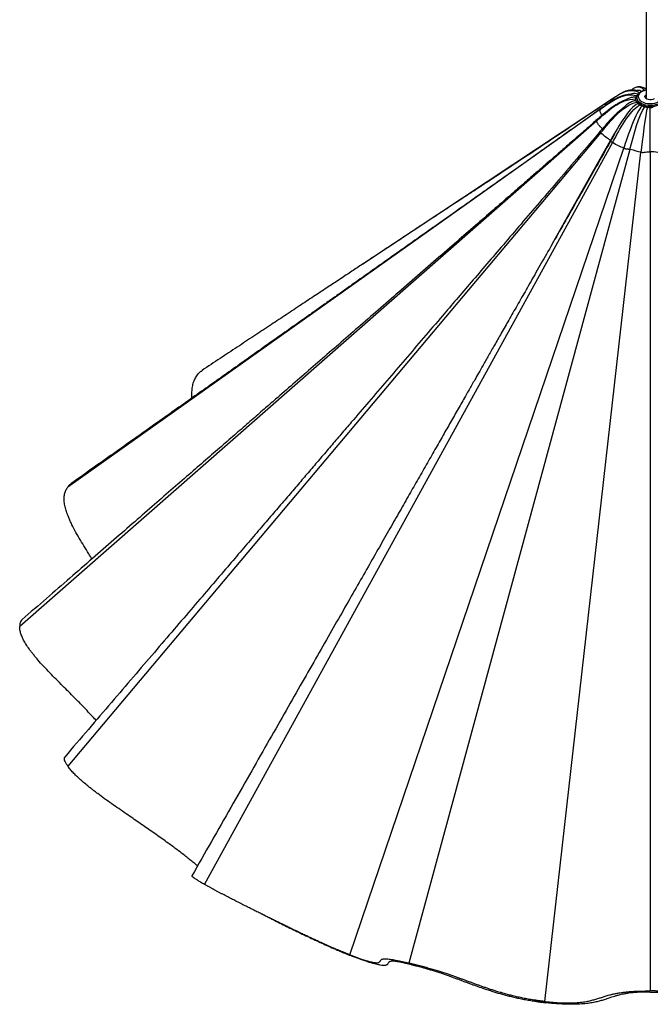
# Model space of a CAD drawing. Units: millimetres. Extents: x 277 to 372, y 45 to 191.
# Drawn here: x 277 to 325, y 45 to 118 of the extents above; entities that cross this region are included whole.
import ezdxf

# ---------------------------------------------------------------- set-up
doc = ezdxf.new("R2010")
doc.units = ezdxf.units.MM

msp = doc.modelspace()

# ---------------------------------------------------------------- linework, layer by layer
at = {"color": 7, "linetype": 'Continuous', "lineweight": 25}
for p, q in [((324.279, 191.258), (324.279, 112.088)), ((322.269, 112.404), (322.299, 112.422)), ((322.376, 112.469), (322.304, 112.431)), ((321.751, 112.069), (303.102, 99.742)), ((321.751, 112.069), (321.923, 112.185)), ((323.579, 112.151), (323.579, 112.07)), ((323.58, 112.13), (323.579, 112.151)), ((320.884, 111.32), (281.072, 83.107)), ((320.579, 110.437), (277.487, 72.704)), ((320.884, 109.553), (281.072, 62.3)), ((321.751, 108.804), (291.28, 53.481)), ((302.149, 48.209), (322.592, 108.397)), ((323.049, 108.303), (306.558, 47.587)), ((316.703, 44.729), (323.882, 108.089)), ((324.579, 108.127), (324.579, 45.518)), ((295.491, 51.289), (296.232, 50.921))]:
    msp.add_line(p, q, dxfattribs=at)
at = {"color": 8, "linetype": 'Continuous', "lineweight": 25}
for p, q in [((320.944, 111.37), (320.884, 111.32)), ((317.28, 101.286), (321.605, 108.967))]:
    msp.add_line(p, q, dxfattribs=at)
at = {"color": 8, "linetype": 'Continuous', "lineweight": 25, "flags": 128}
for points in [[(324.279, 112.723), (324.163, 112.693), (324.011, 112.636), (323.882, 112.561), (323.782, 112.473), (323.714, 112.376), (323.682, 112.272), (323.687, 112.167), (323.728, 112.065), (323.804, 111.969), (323.911, 111.885), (324.047, 111.814), (324.204, 111.761), (324.376, 111.727), (324.557, 111.714), (324.738, 111.721), (324.913, 111.75), (325.075, 111.799), (325.216, 111.866), (325.216, 111.866)], [(325.286, 111.743), (325.14, 111.673), (324.973, 111.621), (324.792, 111.587), (324.603, 111.574), (324.413, 111.582), (324.23, 111.61), (324.059, 111.658), (323.907, 111.724), (323.779, 111.805), (323.68, 111.899), (323.613, 112.002), (323.582, 112.11), (323.58, 112.13)]]:
    msp.add_lwpolyline(points, dxfattribs=at)
at = {"color": 7, "linetype": 'Continuous', "lineweight": 25, "flags": 128}
for points in [[(324.862, 112.07), (324.766, 112.029), (324.654, 112.006), (324.535, 112.003), (324.419, 112.021), (324.318, 112.058), (324.241, 112.11), (324.193, 112.173), (324.18, 112.242), (324.202, 112.309), (324.257, 112.37), (324.279, 112.386)], [(323.579, 112.07), (323.593, 111.974), (323.642, 111.868), (323.725, 111.769), (323.839, 111.681), (323.98, 111.607), (324.142, 111.55), (324.32, 111.512), (324.508, 111.494), (324.698, 111.496), (324.884, 111.52), (325.059, 111.563), (325.216, 111.624), (325.35, 111.702), (325.457, 111.793), (325.532, 111.894), (325.572, 112.001), (325.579, 112.07)], [(324.279, 112.296), (324.244, 112.25), (324.23, 112.184), (324.253, 112.119), (324.312, 112.061), (324.315, 112.059)]]:
    msp.add_lwpolyline(points, dxfattribs=at)
at = {"color": 7, "linetype": 'Continuous', "lineweight": 25}
for centre, radius, start, end in [((324.078, 111.938), 0.637, 130.45732, 143.94942), ((323.858, 112.069), 0.379, 160.7788, 179.85712), ((323.858, 112.071), 0.379, 180.14288, 199.2212), ((323.939, 112.039), 0.464, 143.94955, 160.6094), ((323.939, 112.1), 0.464, 199.3906, 216.05045), ((324.078, 112.201), 0.637, 216.05058, 229.54268), ((324.242, 112.392), 0.888, 229.47496, 240.27786), ((324.393, 112.654), 1.191, 240.20798, 249.09185), ((324.503, 112.938), 1.495, 249.03619, 256.66684), ((324.562, 113.18), 1.744, 256.62377, 263.51058), ((324.579, 113.318), 1.884, 263.47497, 270.0166), ((324.58, 113.318), 1.884, 269.9834, 276.52503)]:
    msp.add_arc(centre, radius, start, end, dxfattribs=at)
for points in [[(320.884, 111.32), (321.619, 111.841), (322.485, 112.57), (323.563, 112.313)], [(320.579, 110.437), (321.375, 111.133), (322.313, 112.07), (323.479, 112.07)], [(320.884, 109.553), (321.619, 110.425), (322.485, 111.569), (323.563, 111.827)], [(323.665, 111.717), (322.972, 111.45), (322.005, 109.677), (321.605, 108.967)], [(321.751, 108.804), (322.314, 109.825), (322.977, 111.144), (323.801, 111.621)], [(323.968, 111.542), (323.505, 111.142), (322.859, 109.184), (322.592, 108.397)], [(323.049, 108.303), (323.353, 109.424), (323.712, 110.861), (324.158, 111.483)], [(324.365, 111.447), (324.202, 110.975), (323.975, 108.917), (323.882, 108.089)], [(324.579, 108.127), (324.579, 109.283), (324.579, 110.761), (324.579, 111.435)], [(321.605, 108.967), (321.439, 109.111), (321.062, 109.304), (320.884, 109.553)], [(322.592, 108.397), (322.343, 108.494), (322.081, 108.613), (321.751, 108.804)], [(323.882, 108.089), (323.587, 108.123), (323.48, 108.2), (323.049, 108.303)], [(325.277, 108.089), (324.983, 108.055), (325.046, 108.127), (324.579, 108.127)]]:
    msp.add_open_spline(points, degree=3, dxfattribs=at)
for points, knots in [([(323.044, 112.391), (323.044, 112.392), (323.044, 112.393), (323.039, 112.395), (323.024, 112.396), (323.003, 112.396), (322.981, 112.394), (322.956, 112.392), (322.902, 112.385), (322.812, 112.369), (322.665, 112.338), (322.472, 112.281), (322.233, 112.189), (321.954, 112.052), (321.642, 111.865), (321.302, 111.633), (321.065, 111.463), (320.941, 111.374)], [0, 0, 0, 0, 0.0040022, 0.010216, 0.0164953, 0.0287442, 0.0344911, 0.0403029, 0.0530707, 0.089748, 0.1485196, 0.2307957, 0.3376281, 0.4697168, 0.6266382, 0.8056236, 1, 1, 1, 1]), ([(322.304, 112.431), (322.199, 112.366), (321.994, 112.238), (321.791, 112.096), (321.691, 112.026)], [0, 0, 0, 0, 0.509928, 1, 1, 1, 1]), ([(323.528, 112.683), (323.528, 112.685), (323.529, 112.686), (323.525, 112.69), (323.517, 112.693), (323.506, 112.696), (323.485, 112.701), (323.454, 112.707), (323.415, 112.712), (323.356, 112.719), (323.288, 112.723), (323.172, 112.724), (322.999, 112.71), (322.79, 112.657), (322.6, 112.588), (322.489, 112.528), (322.461, 112.513)], [0, 0, 0, 0, 0.018823, 0.034179, 0.046978, 0.058083, 0.068661, 0.090791, 0.113207, 0.137957, 0.207237, 0.285894, 0.425392, 0.67089, 0.917015, 1, 1, 1, 1]), ([(323.594, 112.962), (323.535, 112.941), (323.414, 112.899), (323.27, 112.806), (323.187, 112.739), (323.162, 112.72)], [0, 0, 0, 0, 0.411382, 0.830022, 1, 1, 1, 1]), ([(324.279, 112.741), (324.249, 112.735), (324.161, 112.719), (324.028, 112.674), (323.885, 112.606), (323.765, 112.521), (323.67, 112.422), (323.607, 112.311), (323.577, 112.21), (323.582, 112.148), (323.584, 112.126)], [0, 0, 0, 0, 0.075838, 0.217067, 0.35912, 0.502119, 0.645395, 0.786589, 0.92287, 1, 1, 1, 1]), ([(324.237, 112.845), (324.226, 112.845), (324.206, 112.844), (324.176, 112.85), (324.149, 112.858), (324.124, 112.868), (324.102, 112.877), (324.076, 112.888), (324.014, 112.915), (323.916, 112.956), (323.786, 112.988), (323.698, 112.974), (323.66, 112.968)], [0, 0, 0, 0, 0.042072, 0.076961, 0.107036, 0.133719, 0.158182, 0.181569, 0.229687, 0.464865, 0.763017, 1, 1, 1, 1]), ([(324.279, 112.866), (324.274, 112.861), (324.249, 112.835), (324.242, 112.841), (324.237, 112.845)], [0, 0, 0, 0, 0.212311, 1, 1, 1, 1]), ([(321.691, 112.026), (321.141, 111.659), (320.061, 110.941), (318.471, 109.881), (316.946, 108.865), (315.486, 107.895), (314.093, 106.972), (312.94, 106.212), (312.01, 105.601), (311.294, 105.132), (310.614, 104.687), (309.978, 104.27), (309.388, 103.884), (308.845, 103.528), (308.348, 103.202), (307.917, 102.918), (307.546, 102.674), (307.231, 102.467), (306.935, 102.272), (306.624, 102.067), (306.266, 101.831), (305.853, 101.558), (305.387, 101.251), (304.871, 100.91), (304.297, 100.531), (303.666, 100.114), (302.961, 99.648), (302.18, 99.132), (301.321, 98.565), (300.397, 97.954), (299.408, 97.3), (298.353, 96.604), (297.257, 95.879), (296.122, 95.129), (294.949, 94.354), (293.718, 93.54), (292.429, 92.688), (291.551, 92.108), (291.102, 91.811)], [0, 0, 0, 0, 0.053216, 0.104419, 0.153608, 0.200781, 0.245937, 0.289076, 0.313552, 0.337327, 0.359946, 0.381045, 0.400624, 0.418684, 0.435224, 0.450244, 0.461797, 0.472255, 0.48162, 0.491304, 0.503099, 0.517011, 0.532068, 0.549007, 0.567828, 0.588532, 0.611118, 0.637129, 0.665258, 0.695504, 0.727867, 0.762348, 0.798946, 0.835392, 0.873721, 0.913932, 0.956025, 1, 1, 1, 1]), ([(322.728, 111.969), (322.727, 111.97), (322.727, 111.971), (322.72, 111.971), (322.708, 111.97), (322.693, 111.966), (322.673, 111.96), (322.642, 111.95), (322.58, 111.926), (322.484, 111.885), (322.313, 111.804), (322.071, 111.673), (321.758, 111.471), (321.405, 111.208), (321.018, 110.882), (320.748, 110.644), (320.606, 110.52)], [0, 0, 0, 0, 0.0049895, 0.0127958, 0.0208032, 0.0284486, 0.0362756, 0.0447674, 0.0651673, 0.1045471, 0.1584485, 0.2736982, 0.4120716, 0.5823743, 0.7813418, 1, 1, 1, 1]), ([(320.941, 111.374), (320.463, 111.035), (319.527, 110.372), (318.153, 109.399), (316.842, 108.469), (315.591, 107.583), (314.401, 106.741), (313.211, 105.899), (312.029, 105.063), (310.861, 104.238), (309.779, 103.474), (308.724, 102.729), (307.675, 101.99), (306.608, 101.237), (305.552, 100.492), (304.497, 99.747), (303.444, 99.003), (302.494, 98.332), (301.645, 97.732), (300.899, 97.204), (300.153, 96.678), (299.402, 96.147), (298.625, 95.597), (297.746, 94.976), (296.743, 94.267), (295.609, 93.465), (294.39, 92.603), (293.137, 91.718), (291.857, 90.813), (290.554, 89.892), (289.183, 88.923), (287.745, 87.907), (286.24, 86.842), (284.667, 85.73), (283.026, 84.57), (281.909, 83.781), (281.339, 83.378)], [0, 0, 0, 0, 0.0365126, 0.0714467, 0.1048023, 0.1365792, 0.1667774, 0.1953969, 0.2271002, 0.2566107, 0.2839283, 0.3090533, 0.3362793, 0.362802, 0.3893019, 0.415779, 0.4422334, 0.4686651, 0.4874901, 0.5063036, 0.5251059, 0.5438969, 0.563223, 0.5840625, 0.6105915, 0.6392499, 0.6700377, 0.7029548, 0.7341444, 0.7670315, 0.801616, 0.837898, 0.8758774, 0.9155542, 0.9569284, 1, 1, 1, 1]), ([(322.548, 111.375), (322.548, 111.375), (322.548, 111.377), (322.539, 111.373), (322.523, 111.365), (322.5, 111.35), (322.458, 111.318), (322.396, 111.269), (322.289, 111.182), (322.151, 111.064), (321.982, 110.908), (321.695, 110.627), (321.312, 110.208), (321.001, 109.841), (320.845, 109.657)], [0, 0, 0, 0, 0.002226, 0.016033, 0.029158, 0.041638, 0.055093, 0.091955, 0.135988, 0.219256, 0.308487, 0.411855, 0.704993, 1, 1, 1, 1]), ([(320.606, 110.52), (320.377, 110.32), (319.944, 109.943), (319.334, 109.412), (318.801, 108.949), (318.347, 108.554), (317.987, 108.241), (317.711, 108.001), (317.514, 107.829), (317.363, 107.698), (317.252, 107.602), (317.156, 107.518), (317.06, 107.435), (316.947, 107.337), (316.819, 107.225), (316.641, 107.071), (316.407, 106.868), (316.108, 106.608), (315.573, 106.143), (314.798, 105.469), (313.712, 104.526), (312.503, 103.475), (311.163, 102.311), (309.72, 101.057), (308.188, 99.727), (306.604, 98.351), (305.039, 96.992), (303.516, 95.669), (302.043, 94.39), (300.619, 93.153), (299.244, 91.958), (297.908, 90.798), (296.745, 89.788), (295.714, 88.893), (294.778, 88.079), (293.764, 87.199), (292.673, 86.251), (291.504, 85.236), (290.258, 84.154), (288.935, 83.004), (287.534, 81.788), (286.055, 80.503), (284.509, 79.161), (282.897, 77.76), (281.218, 76.302), (279.47, 74.784), (278.281, 73.751), (277.676, 73.226)], [0, 0, 0, 0, 0.016071, 0.030306, 0.042707, 0.053273, 0.062004, 0.067879, 0.072481, 0.075809, 0.078385, 0.080258, 0.082506, 0.085127, 0.088122, 0.091491, 0.09754, 0.104512, 0.112398, 0.134998, 0.158701, 0.188356, 0.219574, 0.252354, 0.289209, 0.326592, 0.36301, 0.39846, 0.432943, 0.465899, 0.49792, 0.529007, 0.559205, 0.579212, 0.601023, 0.624638, 0.650057, 0.677281, 0.706309, 0.737141, 0.769777, 0.804218, 0.840463, 0.877816, 0.91691, 0.957745, 1, 1, 1, 1]), ([(320.845, 109.657), (320.32, 109.042), (319.292, 107.837), (317.779, 106.067), (316.33, 104.374), (314.945, 102.758), (313.633, 101.226), (312.392, 99.778), (311.223, 98.414), (310.117, 97.123), (308.932, 95.74), (307.656, 94.25), (306.273, 92.636), (304.913, 91.049), (303.575, 89.488), (302.433, 88.155), (301.483, 87.046), (300.719, 86.155), (299.963, 85.273), (299.215, 84.399), (298.455, 83.512), (297.676, 82.603), (296.854, 81.643), (295.984, 80.628), (295.052, 79.54), (294.057, 78.38), (292.956, 77.095), (291.742, 75.679), (290.412, 74.126), (289.004, 72.483), (287.518, 70.749), (285.954, 68.924), (284.313, 67.009), (282.604, 65.015), (281.442, 63.659), (280.853, 62.971)], [0, 0, 0, 0, 0.039554, 0.07746, 0.113719, 0.148333, 0.181306, 0.212093, 0.241298, 0.268923, 0.294969, 0.330161, 0.364711, 0.398714, 0.432169, 0.465078, 0.484364, 0.503458, 0.522359, 0.541066, 0.559627, 0.579342, 0.599534, 0.621283, 0.644589, 0.66945, 0.695869, 0.727191, 0.760452, 0.795651, 0.832789, 0.871865, 0.91288, 0.955832, 1, 1, 1, 1]), ([(321.605, 108.902), (321.25, 108.274), (320.56, 107.052), (319.549, 105.269), (318.592, 103.588), (317.691, 102.007), (316.846, 100.526), (316.057, 99.146), (315.325, 97.865), (314.65, 96.685), (314.032, 95.603), (313.471, 94.622), (312.967, 93.74), (312.514, 92.948), (312.116, 92.25), (311.772, 91.647), (311.49, 91.153), (311.254, 90.741), (311.042, 90.369), (310.727, 89.817), (310.289, 89.049), (309.737, 88.083), (309.163, 87.076), (308.565, 86.029), (307.922, 84.902), (307.255, 83.734), (306.568, 82.531), (305.863, 81.296), (305.118, 79.991), (304.326, 78.603), (303.484, 77.128), (302.589, 75.56), (301.641, 73.898), (300.634, 72.136), (299.562, 70.258), (298.424, 68.263), (297.218, 66.151), (295.951, 63.933), (294.625, 61.609), (293.238, 59.18), (291.805, 56.67), (290.835, 54.971), (290.347, 54.116)], [0, 0, 0, 0, 0.034359, 0.066879, 0.097564, 0.126417, 0.15344, 0.178638, 0.20201, 0.223559, 0.243287, 0.261195, 0.277283, 0.291552, 0.304524, 0.31551, 0.324511, 0.331561, 0.338094, 0.344872, 0.361816, 0.380118, 0.397802, 0.41693, 0.437502, 0.459517, 0.480862, 0.503407, 0.527155, 0.552341, 0.579433, 0.607911, 0.638241, 0.670422, 0.704456, 0.741093, 0.779658, 0.820151, 0.862573, 0.906922, 0.9532, 1, 1, 1, 1]), ([(321.911, 109.4), (321.911, 109.401), (321.911, 109.401), (321.909, 109.399), (321.903, 109.391), (321.875, 109.351), (321.772, 109.188), (321.679, 109.028), (321.605, 108.902)], [0, 0, 0, 0, 0.005406, 0.013627, 0.032241, 0.085862, 0.277823, 1, 1, 1, 1]), ([(322.592, 108.397), (322.596, 108.396), (322.6, 108.394), (322.607, 108.392), (322.611, 108.39), (322.621, 108.386), (322.641, 108.379), (322.678, 108.366), (322.724, 108.351), (322.738, 108.352), (322.767, 108.354), (322.787, 108.354), (322.852, 108.345), (322.88, 108.34), (322.933, 108.329), (322.953, 108.325), (322.986, 108.318), (322.998, 108.315), (323.017, 108.311), (323.024, 108.309), (323.038, 108.306), (323.044, 108.304), (323.049, 108.303)], [0, 0, 0, 0, 0.015625, 0.015625, 0.03125, 0.03125, 0.0625, 0.125, 0.25, 0.5, 0.5, 0.75, 0.75, 0.875, 0.875, 0.9375, 0.9375, 0.96875, 0.96875, 0.984375, 0.984375, 1, 1, 1, 1]), ([(323.882, 108.089), (323.886, 108.089), (323.891, 108.088), (323.9, 108.087), (323.904, 108.087), (323.917, 108.085), (323.941, 108.083), (323.992, 108.08), (324.075, 108.08), (324.126, 108.089), (324.205, 108.102), (324.25, 108.11), (324.347, 108.12), (324.384, 108.122), (324.449, 108.125), (324.473, 108.126), (324.51, 108.127), (324.523, 108.127), (324.545, 108.127), (324.552, 108.127), (324.567, 108.127), (324.574, 108.127), (324.579, 108.127)], [0, 0, 0, 0, 0.015625, 0.015625, 0.03125, 0.03125, 0.0625, 0.125, 0.25, 0.5, 0.5, 0.75, 0.75, 0.875, 0.875, 0.9375, 0.9375, 0.96875, 0.96875, 0.984375, 0.984375, 1, 1, 1, 1]), ([(290.355, 89.751), (290.352, 89.793), (290.344, 89.916), (290.344, 90.167), (290.367, 90.499), (290.441, 90.863), (290.569, 91.199), (290.755, 91.49), (290.939, 91.692), (291.069, 91.78), (291.107, 91.805)], [0, 0, 0, 0, 0.050619, 0.149718, 0.308354, 0.465908, 0.624417, 0.781614, 0.936503, 1, 1, 1, 1]), ([(282.883, 77.748), (282.806, 77.872), (282.604, 78.197), (282.286, 78.71), (281.937, 79.294), (281.612, 79.868), (281.369, 80.341), (281.204, 80.702), (281.101, 80.948), (280.996, 81.231), (280.897, 81.555), (280.823, 81.918), (280.8, 82.266), (280.834, 82.584), (280.922, 82.87), (281.021, 83.027), (281.072, 83.107)], [0, 0, 0, 0, 0.067604, 0.177804, 0.280442, 0.384551, 0.485525, 0.530924, 0.573728, 0.614038, 0.678568, 0.742656, 0.807133, 0.871077, 0.934082, 1, 1, 1, 1]), ([(281.347, 83.374), (281.317, 83.355), (281.208, 83.286), (281.129, 83.182), (281.072, 83.107)], [0, 0, 0, 0, 0.2831959, 1, 1, 1, 1]), ([(277.68, 73.222), (277.645, 73.188), (277.567, 73.114), (277.501, 72.938), (277.492, 72.783), (277.487, 72.704)], [0, 0, 0, 0, 0.285313, 0.634594, 1, 1, 1, 1]), ([(283.19, 65.699), (283.156, 65.738), (283, 65.916), (282.709, 66.229), (282.327, 66.632), (281.941, 67.028), (281.55, 67.423), (281.137, 67.836), (280.685, 68.286), (280.214, 68.759), (279.735, 69.248), (279.277, 69.732), (278.914, 70.136), (278.65, 70.447), (278.476, 70.661), (278.283, 70.91), (278.076, 71.199), (277.867, 71.53), (277.696, 71.855), (277.574, 72.163), (277.5, 72.451), (277.492, 72.618), (277.487, 72.704)], [0, 0, 0, 0, 0.016328, 0.07396, 0.132923, 0.189189, 0.246264, 0.306392, 0.371644, 0.44591, 0.515079, 0.585239, 0.653287, 0.683882, 0.712728, 0.739894, 0.783382, 0.826572, 0.870024, 0.913117, 0.955577, 1, 1, 1, 1]), ([(280.858, 62.967), (280.849, 62.96), (280.813, 62.933), (280.802, 62.845), (280.834, 62.702), (280.922, 62.519), (281.021, 62.374), (281.072, 62.3)], [0, 0, 0, 0, 0.083826, 0.313372, 0.54102, 0.765332, 1, 1, 1, 1]), ([(290.765, 54.848), (290.764, 54.849), (290.681, 54.92), (290.495, 55.074), (290.206, 55.308), (289.898, 55.553), (289.575, 55.803), (289.246, 56.052), (288.91, 56.303), (288.539, 56.574), (288.129, 56.869), (287.684, 57.185), (287.243, 57.493), (286.807, 57.794), (286.371, 58.094), (285.914, 58.407), (285.416, 58.749), (284.895, 59.108), (284.361, 59.481), (283.839, 59.852), (283.412, 60.165), (283.089, 60.409), (282.869, 60.578), (282.619, 60.776), (282.335, 61.008), (282.022, 61.279), (281.73, 61.551), (281.47, 61.815), (281.245, 62.069), (281.131, 62.222), (281.072, 62.3)], [0, 0, 0, 0, 0.000552, 0.03263, 0.064691, 0.097002, 0.128675, 0.161548, 0.192849, 0.225882, 0.268, 0.310887, 0.354764, 0.396634, 0.439106, 0.483851, 0.532408, 0.587673, 0.639145, 0.691356, 0.741993, 0.764761, 0.786227, 0.806442, 0.838803, 0.870943, 0.903278, 0.935346, 0.966942, 1, 1, 1, 1]), ([(290.355, 54.112), (290.351, 54.11), (290.339, 54.104), (290.369, 54.068), (290.441, 54.006), (290.569, 53.914), (290.754, 53.794), (290.991, 53.649), (291.182, 53.538), (291.28, 53.481)], [0, 0, 0, 0, 0.087869, 0.240369, 0.391828, 0.544205, 0.695321, 0.844223, 1, 1, 1, 1]), ([(302.149, 48.209), (302.132, 48.215), (302.098, 48.229), (302.046, 48.249), (301.995, 48.269), (301.943, 48.289), (301.891, 48.31), (301.839, 48.33), (301.787, 48.351), (301.735, 48.372), (301.683, 48.393), (301.631, 48.414), (301.578, 48.436), (301.525, 48.457), (301.473, 48.479), (301.314, 48.545), (301.043, 48.659), (300.662, 48.824), (300.28, 48.993), (299.907, 49.162), (299.538, 49.331), (299.184, 49.496), (298.833, 49.662), (298.498, 49.821), (298.164, 49.981), (297.845, 50.134), (297.523, 50.29), (297.216, 50.439), (296.903, 50.593), (296.596, 50.743), (296.284, 50.896), (295.979, 51.047), (295.672, 51.199), (295.364, 51.352), (295.052, 51.507), (294.73, 51.668), (294.406, 51.831), (294.069, 52), (293.734, 52.171), (293.382, 52.35), (293.085, 52.503), (292.84, 52.631), (292.655, 52.728), (292.471, 52.825), (292.287, 52.923), (292.106, 53.02), (291.96, 53.1), (291.846, 53.162), (291.763, 53.208), (291.68, 53.254), (291.598, 53.3), (291.517, 53.345), (291.437, 53.391), (291.358, 53.436), (291.306, 53.466), (291.28, 53.481)], [0, 0, 0, 0, 0.004609, 0.009195, 0.013758, 0.018301, 0.022825, 0.02733, 0.031819, 0.036293, 0.040754, 0.045202, 0.04964, 0.054069, 0.058491, 0.062906, 0.093958, 0.125254, 0.15593, 0.187769, 0.218086, 0.25008, 0.280362, 0.312567, 0.342691, 0.374918, 0.404916, 0.437425, 0.466821, 0.499946, 0.531208, 0.562469, 0.593726, 0.624967, 0.656193, 0.687416, 0.720257, 0.749982, 0.782579, 0.812395, 0.843738, 0.859557, 0.874887, 0.890704, 0.906231, 0.921784, 0.937319, 0.944884, 0.952504, 0.96019, 0.967954, 0.975806, 0.983758, 0.99182, 1, 1, 1, 1]), ([(296.232, 50.921), (296.259, 50.908), (296.443, 50.816), (296.793, 50.643), (297.287, 50.4), (297.797, 50.15), (298.32, 49.897), (298.862, 49.637), (299.397, 49.384), (299.918, 49.142), (300.419, 48.914), (300.881, 48.709), (301.301, 48.528), (301.674, 48.372), (302.042, 48.222), (302.277, 48.13), (302.395, 48.084)], [0, 0, 0, 0, 0.015038, 0.102347, 0.19328, 0.283231, 0.372525, 0.461817, 0.55082, 0.626693, 0.700941, 0.775014, 0.830992, 0.887009, 0.943201, 1, 1, 1, 1]), ([(302.149, 48.209), (302.166, 48.202), (302.201, 48.189), (302.254, 48.169), (302.307, 48.149), (302.361, 48.128), (302.415, 48.108), (302.47, 48.087), (302.525, 48.067), (302.581, 48.047), (302.638, 48.026), (302.694, 48.006), (302.75, 47.986), (302.832, 47.957), (302.949, 47.917), (303.102, 47.866), (303.236, 47.823), (303.404, 47.771), (303.574, 47.723), (303.757, 47.678), (303.904, 47.648), (304.066, 47.623), (304.208, 47.618), (304.311, 47.64), (304.371, 47.68), (304.405, 47.73), (304.432, 47.785), (304.467, 47.839), (304.519, 47.877), (304.587, 47.9), (304.66, 47.913), (304.763, 47.918), (304.895, 47.912), (305.051, 47.897), (305.265, 47.865), (305.519, 47.819), (305.752, 47.771), (305.916, 47.736), (306.002, 47.716), (306.091, 47.697), (306.181, 47.676), (306.273, 47.655), (306.366, 47.633), (306.461, 47.611), (306.526, 47.595), (306.558, 47.587)], [0, 0, 0, 0, 0.00465, 0.009414, 0.014289, 0.019273, 0.024364, 0.029561, 0.034863, 0.040268, 0.045776, 0.051386, 0.057097, 0.062912, 0.076666, 0.094123, 0.114082, 0.125292, 0.158928, 0.187813, 0.219529, 0.250129, 0.31221, 0.374945, 0.436362, 0.49998, 0.560645, 0.625012, 0.687461, 0.711927, 0.750032, 0.786177, 0.812451, 0.846205, 0.87493, 0.907373, 0.937312, 0.945196, 0.953047, 0.960877, 0.968695, 0.976511, 0.984329, 0.992158, 1, 1, 1, 1]), ([(306.726, 47.487), (306.71, 47.491), (306.679, 47.499), (306.633, 47.51), (306.587, 47.52), (306.542, 47.531), (306.498, 47.541), (306.455, 47.551), (306.412, 47.561), (306.37, 47.57), (306.329, 47.579), (306.288, 47.588), (306.248, 47.597), (306.209, 47.606), (306.171, 47.614), (306.133, 47.622), (306.096, 47.63), (306.059, 47.637), (305.99, 47.651), (305.891, 47.67), (305.767, 47.692), (305.648, 47.71), (305.522, 47.726), (305.388, 47.736), (305.275, 47.736), (305.188, 47.725), (305.12, 47.707), (305.069, 47.68), (305.033, 47.646), (305.005, 47.602), (304.98, 47.552), (304.948, 47.497), (304.894, 47.453), (304.804, 47.423), (304.656, 47.415), (304.469, 47.436), (304.264, 47.476), (304.085, 47.518), (303.867, 47.577), (303.658, 47.639), (303.454, 47.704), (303.285, 47.76), (303.118, 47.818), (302.986, 47.864), (302.873, 47.905), (302.779, 47.94), (302.684, 47.975), (302.588, 48.011), (302.492, 48.047), (302.427, 48.072), (302.395, 48.084)], [0, 0, 0, 0, 0.003837, 0.007643, 0.011419, 0.015168, 0.01889, 0.022589, 0.026267, 0.029926, 0.03357, 0.037202, 0.040825, 0.044443, 0.048059, 0.051679, 0.055306, 0.058945, 0.062603, 0.076304, 0.091059, 0.107211, 0.125107, 0.151532, 0.187486, 0.217724, 0.249893, 0.292342, 0.334224, 0.374812, 0.438601, 0.499783, 0.562957, 0.624495, 0.685728, 0.749644, 0.778194, 0.812275, 0.843254, 0.874598, 0.893581, 0.915195, 0.930899, 0.946031, 0.955244, 0.964369, 0.973407, 0.982358, 0.991223, 1, 1, 1, 1]), ([(316.703, 44.729), (316.683, 44.731), (316.643, 44.736), (316.582, 44.743), (316.522, 44.75), (316.462, 44.758), (316.402, 44.765), (316.343, 44.773), (316.283, 44.781), (316.224, 44.789), (316.165, 44.798), (316.106, 44.806), (316.048, 44.815), (315.989, 44.824), (315.931, 44.833), (315.755, 44.86), (315.463, 44.909), (315.068, 44.985), (314.684, 45.067), (314.324, 45.151), (313.978, 45.239), (313.657, 45.326), (313.347, 45.415), (313.059, 45.503), (312.778, 45.592), (312.515, 45.679), (312.255, 45.768), (312.009, 45.854), (311.76, 45.943), (311.518, 46.03), (311.274, 46.119), (311.034, 46.208), (310.793, 46.296), (310.548, 46.386), (310.297, 46.477), (310.034, 46.57), (309.764, 46.665), (309.476, 46.763), (309.181, 46.86), (308.859, 46.963), (308.576, 47.049), (308.334, 47.121), (308.147, 47.175), (307.955, 47.229), (307.757, 47.283), (307.558, 47.337), (307.391, 47.38), (307.258, 47.414), (307.16, 47.44), (307.061, 47.465), (306.961, 47.489), (306.861, 47.514), (306.76, 47.539), (306.659, 47.563), (306.592, 47.579), (306.558, 47.587)], [0, 0, 0, 0, 0.004609, 0.009195, 0.013758, 0.018301, 0.022825, 0.02733, 0.031819, 0.036293, 0.040754, 0.045202, 0.04964, 0.054069, 0.058491, 0.062906, 0.093958, 0.125254, 0.15593, 0.187769, 0.218086, 0.25008, 0.280362, 0.312567, 0.342691, 0.374918, 0.404916, 0.437425, 0.466821, 0.499946, 0.531208, 0.562469, 0.593726, 0.624967, 0.656193, 0.687416, 0.720257, 0.749982, 0.782579, 0.812395, 0.843738, 0.859557, 0.874887, 0.890704, 0.906231, 0.921784, 0.937319, 0.944884, 0.952504, 0.96019, 0.967954, 0.975806, 0.983758, 0.99182, 1, 1, 1, 1]), ([(306.726, 47.487), (306.741, 47.484), (306.77, 47.477), (306.815, 47.466), (306.859, 47.455), (306.903, 47.445), (306.946, 47.434), (306.99, 47.423), (307.033, 47.413), (307.075, 47.402), (307.171, 47.378), (307.32, 47.34), (307.539, 47.282), (307.776, 47.217), (308.03, 47.143), (308.308, 47.06), (308.612, 46.965), (308.916, 46.864), (309.21, 46.764), (309.478, 46.67), (309.743, 46.574), (309.995, 46.482), (310.244, 46.39), (310.445, 46.315), (310.604, 46.255), (310.723, 46.211), (310.842, 46.167), (311.006, 46.106), (311.205, 46.032), (311.527, 45.915), (311.935, 45.769), (312.463, 45.591), (313.038, 45.411), (313.569, 45.26), (314.027, 45.141), (314.389, 45.054), (314.763, 44.971), (315.154, 44.892), (315.554, 44.819), (315.865, 44.768), (316.08, 44.736), (316.198, 44.718), (316.316, 44.702), (316.434, 44.686), (316.552, 44.671), (316.671, 44.656), (316.75, 44.647), (316.789, 44.642)], [0, 0, 0, 0, 0.003623, 0.007204, 0.010747, 0.014251, 0.017718, 0.02115, 0.024548, 0.027914, 0.031248, 0.04707, 0.062591, 0.08239, 0.103107, 0.125076, 0.154567, 0.187458, 0.216851, 0.249868, 0.279198, 0.31229, 0.343545, 0.374795, 0.390424, 0.406049, 0.421697, 0.437303, 0.470607, 0.499773, 0.562155, 0.624491, 0.687057, 0.749648, 0.781576, 0.812282, 0.84372, 0.874608, 0.9058, 0.937015, 0.945952, 0.954895, 0.963852, 0.972832, 0.981844, 0.990897, 1, 1, 1, 1]), ([(316.703, 44.729), (316.723, 44.726), (316.764, 44.722), (316.827, 44.715), (316.89, 44.708), (316.955, 44.701), (317.021, 44.695), (317.088, 44.688), (317.156, 44.682), (317.225, 44.676), (317.294, 44.67), (317.365, 44.664), (317.437, 44.659), (317.541, 44.652), (317.692, 44.642), (317.895, 44.632), (318.08, 44.626), (318.318, 44.621), (318.573, 44.621), (318.87, 44.631), (319.13, 44.648), (319.451, 44.679), (319.796, 44.73), (320.143, 44.803), (320.45, 44.886), (320.729, 44.972), (321.003, 45.061), (321.284, 45.151), (321.534, 45.223), (321.764, 45.281), (321.964, 45.325), (322.195, 45.369), (322.445, 45.407), (322.707, 45.439), (323.026, 45.469), (323.369, 45.491), (323.66, 45.504), (323.855, 45.509), (323.956, 45.512), (324.059, 45.514), (324.162, 45.515), (324.266, 45.517), (324.37, 45.517), (324.475, 45.518), (324.544, 45.518), (324.579, 45.518)], [0, 0, 0, 0, 0.00465, 0.009414, 0.014289, 0.019273, 0.024364, 0.029561, 0.034863, 0.040268, 0.045776, 0.051386, 0.057097, 0.062912, 0.076666, 0.094123, 0.114082, 0.125292, 0.158928, 0.187813, 0.219529, 0.250129, 0.31221, 0.374945, 0.436362, 0.49998, 0.560645, 0.625012, 0.687461, 0.711927, 0.750032, 0.786177, 0.812451, 0.846205, 0.87493, 0.907373, 0.937312, 0.945196, 0.953047, 0.960877, 0.968695, 0.976511, 0.984329, 0.992158, 1, 1, 1, 1]), ([(324.579, 45.437), (324.562, 45.437), (324.528, 45.437), (324.478, 45.437), (324.428, 45.437), (324.378, 45.436), (324.329, 45.436), (324.28, 45.435), (324.232, 45.435), (324.184, 45.434), (324.136, 45.433), (324.089, 45.432), (324.042, 45.431), (323.996, 45.429), (323.95, 45.428), (323.904, 45.426), (323.859, 45.424), (323.814, 45.423), (323.728, 45.419), (323.601, 45.412), (323.434, 45.4), (323.264, 45.385), (323.07, 45.364), (322.84, 45.333), (322.612, 45.293), (322.401, 45.249), (322.199, 45.199), (321.998, 45.143), (321.8, 45.082), (321.581, 45.01), (321.342, 44.929), (321.064, 44.839), (320.768, 44.754), (320.435, 44.676), (320.045, 44.607), (319.663, 44.562), (319.303, 44.537), (319.011, 44.525), (318.684, 44.521), (318.386, 44.526), (318.11, 44.535), (317.887, 44.546), (317.673, 44.56), (317.506, 44.572), (317.366, 44.584), (317.25, 44.594), (317.134, 44.605), (317.019, 44.617), (316.904, 44.629), (316.827, 44.638), (316.789, 44.642)], [0, 0, 0, 0, 0.003837, 0.007643, 0.011419, 0.015168, 0.01889, 0.022589, 0.026267, 0.029926, 0.03357, 0.037202, 0.040825, 0.044443, 0.048059, 0.051679, 0.055306, 0.058945, 0.062603, 0.076304, 0.091059, 0.107211, 0.125107, 0.151532, 0.187486, 0.217724, 0.249893, 0.292342, 0.334224, 0.374812, 0.438601, 0.499783, 0.562957, 0.624495, 0.685728, 0.749644, 0.778194, 0.812275, 0.843254, 0.874598, 0.893581, 0.915195, 0.930899, 0.946031, 0.955244, 0.964369, 0.973407, 0.982358, 0.991223, 1, 1, 1, 1]), ([(332.456, 44.729), (332.436, 44.726), (332.395, 44.722), (332.335, 44.715), (332.276, 44.709), (332.217, 44.703), (332.158, 44.697), (332.1, 44.691), (332.042, 44.686), (331.985, 44.68), (331.928, 44.675), (331.872, 44.671), (331.816, 44.666), (331.76, 44.662), (331.705, 44.658), (331.54, 44.646), (331.272, 44.631), (330.921, 44.621), (330.595, 44.621), (330.302, 44.63), (330.033, 44.647), (329.793, 44.67), (329.572, 44.699), (329.374, 44.731), (329.19, 44.767), (329.022, 44.804), (328.862, 44.844), (328.715, 44.885), (328.569, 44.929), (328.429, 44.972), (328.289, 45.018), (328.152, 45.062), (328.012, 45.107), (327.868, 45.152), (327.717, 45.197), (327.553, 45.242), (327.378, 45.285), (327.183, 45.327), (326.972, 45.367), (326.73, 45.405), (326.504, 45.433), (326.302, 45.453), (326.14, 45.467), (325.969, 45.48), (325.788, 45.49), (325.601, 45.499), (325.439, 45.505), (325.308, 45.509), (325.209, 45.512), (325.108, 45.514), (325.006, 45.515), (324.902, 45.517), (324.796, 45.517), (324.688, 45.518), (324.616, 45.518), (324.579, 45.518)], [0, 0, 0, 0, 0.004609, 0.009195, 0.013758, 0.018301, 0.022825, 0.02733, 0.031819, 0.036293, 0.040754, 0.045202, 0.04964, 0.054069, 0.058491, 0.062906, 0.093958, 0.125254, 0.15593, 0.187769, 0.218086, 0.25008, 0.280362, 0.312567, 0.342691, 0.374918, 0.404916, 0.437425, 0.466821, 0.499946, 0.531208, 0.562469, 0.593726, 0.624967, 0.656193, 0.687416, 0.720257, 0.749982, 0.782579, 0.812395, 0.843738, 0.859557, 0.874887, 0.890704, 0.906231, 0.921784, 0.937319, 0.944884, 0.952504, 0.96019, 0.967954, 0.975806, 0.983758, 0.99182, 1, 1, 1, 1]), ([(324.579, 45.437), (324.595, 45.437), (324.627, 45.437), (324.675, 45.437), (324.722, 45.437), (324.768, 45.437), (324.814, 45.436), (324.86, 45.436), (324.904, 45.435), (324.948, 45.434), (325.047, 45.433), (325.196, 45.429), (325.409, 45.42), (325.629, 45.408), (325.853, 45.389), (326.087, 45.365), (326.326, 45.332), (326.551, 45.292), (326.756, 45.249), (326.933, 45.206), (327.101, 45.16), (327.255, 45.115), (327.403, 45.068), (327.519, 45.029), (327.611, 44.999), (327.68, 44.976), (327.748, 44.953), (327.842, 44.922), (327.957, 44.884), (328.145, 44.825), (328.39, 44.755), (328.724, 44.676), (329.116, 44.606), (329.508, 44.561), (329.866, 44.537), (330.161, 44.525), (330.477, 44.521), (330.819, 44.526), (331.181, 44.541), (331.472, 44.559), (331.676, 44.574), (331.789, 44.584), (331.903, 44.594), (332.018, 44.605), (332.134, 44.616), (332.251, 44.629), (332.33, 44.638), (332.369, 44.642)], [0, 0, 0, 0, 0.003623, 0.007204, 0.010747, 0.014251, 0.017718, 0.02115, 0.024548, 0.027914, 0.031248, 0.04707, 0.062591, 0.08239, 0.103107, 0.125076, 0.154567, 0.187458, 0.216851, 0.249868, 0.279198, 0.31229, 0.343545, 0.374795, 0.390424, 0.406049, 0.421697, 0.437303, 0.470607, 0.499773, 0.562155, 0.624491, 0.687057, 0.749648, 0.781576, 0.812282, 0.84372, 0.874608, 0.9058, 0.937015, 0.945952, 0.954895, 0.963852, 0.972832, 0.981844, 0.990897, 1, 1, 1, 1])]:
    msp.add_open_spline(points, degree=3, knots=knots, dxfattribs=at)
at = {"color": 8, "linetype": 'Continuous', "lineweight": 25}
for points, knots in [([(322.299, 112.422), (322.341, 112.448), (322.497, 112.546), (322.741, 112.645), (323.03, 112.705), (323.275, 112.705), (323.533, 112.654), (323.712, 112.564), (323.801, 112.519)], [0, 0, 0, 0, 0.103371, 0.382919, 0.542278, 0.696895, 0.848208, 1, 1, 1, 1]), ([(323.665, 112.422), (323.588, 112.442), (323.423, 112.483), (323.221, 112.45), (323.104, 112.405), (323.056, 112.386)], [0, 0, 0, 0, 0.338103, 0.731234, 1, 1, 1, 1]), ([(323.927, 112.621), (323.89, 112.645), (323.794, 112.708), (323.661, 112.709), (323.572, 112.683), (323.53, 112.67)], [0, 0, 0, 0, 0.246695, 0.641813, 1, 1, 1, 1]), ([(323.595, 112.958), (323.603, 112.961), (323.648, 112.982), (323.742, 112.976), (323.873, 112.936), (324.001, 112.85), (324.085, 112.745), (324.12, 112.701)], [0, 0, 0, 0, 0.049344, 0.311866, 0.566575, 0.815842, 1, 1, 1, 1]), ([(324.279, 112.827), (324.271, 112.834), (324.252, 112.852), (324.236, 112.843), (324.226, 112.837)], [0, 0, 0, 0, 0.4121721, 1, 1, 1, 1]), ([(321.613, 111.841), (321.612, 111.855), (321.609, 111.91), (321.655, 111.998), (321.717, 112.044), (321.751, 112.069)], [0, 0, 0, 0, 0.138595, 0.534635, 1, 1, 1, 1]), ([(323.5, 111.946), (323.41, 111.925), (323.215, 111.881), (322.937, 111.715), (322.684, 111.529), (322.534, 111.387), (322.469, 111.326)], [0, 0, 0, 0, 0.222036, 0.480209, 0.775715, 1, 1, 1, 1]), ([(323.5, 112.193), (323.41, 112.194), (323.215, 112.194), (322.958, 112.103), (322.802, 112.017), (322.728, 111.977)], [0, 0, 0, 0, 0.311453, 0.673597, 1, 1, 1, 1]), ([(320.963, 110.831), (320.953, 110.85), (320.904, 110.942), (320.842, 111.079), (320.835, 111.233), (320.867, 111.29), (320.884, 111.32)], [0, 0, 0, 0, 0.1111178, 0.5303837, 0.7462949, 1, 1, 1, 1]), ([(320.609, 110.517), (320.605, 110.515), (320.581, 110.503), (320.58, 110.467), (320.579, 110.437)], [0, 0, 0, 0, 0.1576986, 1, 1, 1, 1]), ([(320.993, 109.83), (320.985, 109.839), (320.929, 109.909), (320.797, 110.036), (320.661, 110.2), (320.588, 110.345), (320.582, 110.404), (320.579, 110.437)], [0, 0, 0, 0, 0.047181, 0.344182, 0.653517, 0.812816, 1, 1, 1, 1]), ([(320.846, 109.656), (320.842, 109.647), (320.834, 109.627), (320.866, 109.579), (320.884, 109.553)], [0, 0, 0, 0, 0.442654, 1, 1, 1, 1]), ([(321.615, 108.897), (321.61, 108.897), (321.601, 108.896), (321.653, 108.861), (321.717, 108.824), (321.751, 108.804)], [0, 0, 0, 0, 0.346255, 0.646816, 1, 1, 1, 1])]:
    msp.add_open_spline(points, degree=3, knots=knots, dxfattribs=at)

doc.saveas('drawing.dxf')
